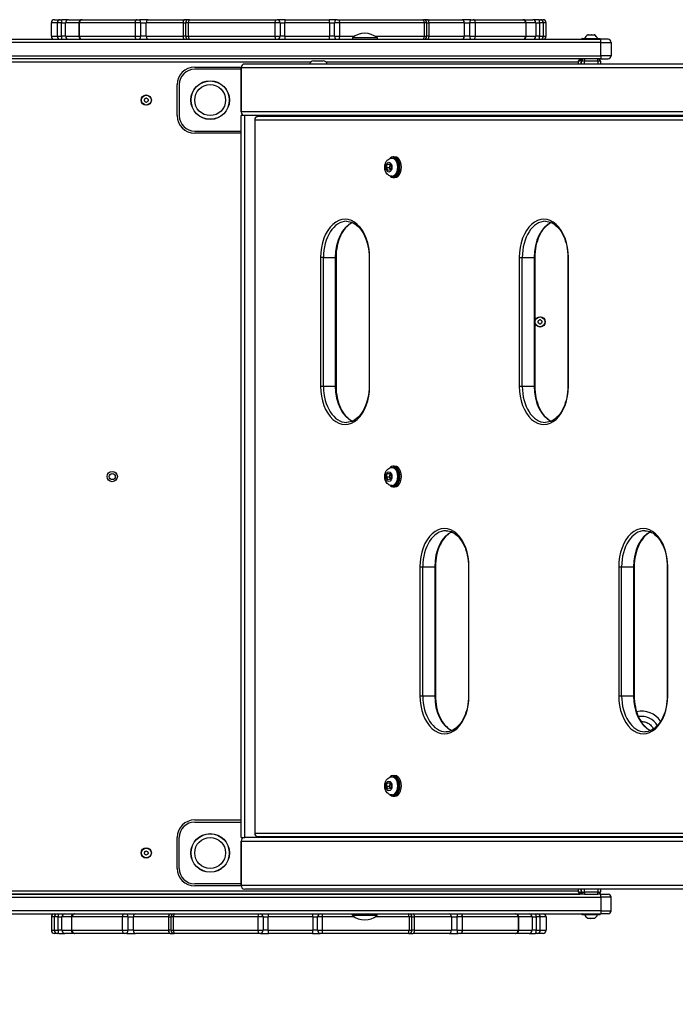
# Model space of a CAD drawing. Units: millimetres. Extents: x -4392 to 2886, y -2243 to 3771.
# Drawn here: x -358 to 278, y -812 to 143 of the extents above; entities that cross this region are included whole.
import ezdxf

# ---------------------------------------------------------------- set-up
doc = ezdxf.new("R2010")
doc.units = ezdxf.units.MM
doc.header["$LTSCALE"] = 100
doc.linetypes.add('DASHED', pattern=[0.2068, 0.1655, -0.0413])
doc.layers.add('SW_Toestellen', color=2, linetype='Continuous')

msp = doc.modelspace()

# ---------------------------------------------------------------- linework, layer by layer
at = {"layer": 'SW_Toestellen'}
for p, q in [((-321.6, 140), (-327.33, 140)), ((-327.33, 127), (-327.33, 140)), ((-324.33, 143), (-318.67, 143)), ((-317.58, 140), (-321.6, 140)), ((-321.6, 140), (-321.6, 127)), ((-318.67, 143), (-317.06, 143)), ((-317.58, 140), (-313.61, 140)), ((-317.58, 127), (-317.58, 140)), ((-310.71, 143), (-317.06, 143)), ((-300.73, 140), (-313.61, 140)), ((-313.61, 127), (-313.61, 140)), ((-310.71, 143), (-297.73, 143)), ((-300.16, 140), (-300.73, 140)), ((-300.73, 140), (-300.73, 127)), ((-246.22, 140), (-300.16, 140)), ((-300.16, 127), (-300.16, 140)), ((-297.73, 143), (-297.5, 143)), ((-297.5, 143), (-244.23, 143)), ((-240.71, 140), (-246.22, 140)), ((-246.22, 140), (-246.22, 127)), ((-244.23, 143), (-242.03, 143)), ((-233.45, 143), (-242.03, 143)), ((-240.71, 140), (-235.35, 140)), ((-240.71, 127), (-240.71, 140)), ((-199.66, 140), (-235.35, 140)), ((-235.35, 127), (-235.35, 140)), ((-233.45, 143), (-198.22, 143)), ((-199.66, 140), (-197.09, 140)), ((-199.66, 140), (-199.66, 127)), ((-194.09, 143), (-198.22, 143)), ((-194.32, 140), (-197.09, 140)), ((-197.09, 140), (-197.09, 127)), ((-110.45, 140), (-194.32, 140)), ((-194.32, 127), (-194.32, 140)), ((-194.09, 143), (-192.98, 143)), ((-192.98, 143), (-110.16, 143)), ((-105.55, 140), (-110.45, 140)), ((-110.45, 140), (-110.45, 127)), ((-110.16, 143), (-108.2, 143)), ((-100.67, 143), (-108.2, 143)), ((-105.55, 140), (-100.85, 140)), ((-105.55, 140), (-105.55, 127)), ((-100.85, 127), (-100.85, 140)), ((-57.55, 140), (-100.85, 140)), ((-100.67, 143), (-57.93, 143)), ((-50.13, 143), (-57.93, 143)), ((-57.55, 140), (-52.67, 140)), ((-57.55, 140), (-57.55, 127)), ((-47.61, 140), (-52.67, 140)), ((-52.67, 127), (-52.67, 140)), ((-50.13, 143), (-48.1, 143)), ((-48.1, 143), (32.86, 143)), ((34.38, 140), (-47.61, 140)), ((-47.61, 127), (-47.61, 140)), ((32.86, 143), (33.84, 143)), ((37.43, 143), (33.84, 143)), ((36.84, 140), (34.38, 140)), ((34.38, 140), (34.38, 127)), ((36.84, 140), (39.05, 140)), ((36.84, 127), (36.84, 140)), ((37.43, 143), (71.13, 143)), ((73.19, 140), (39.05, 140)), ((39.05, 127), (39.05, 140)), ((79.61, 143), (71.13, 143)), ((73.19, 140), (78.49, 140)), ((73.19, 140), (73.19, 127)), ((83.93, 140), (78.49, 140)), ((78.49, 127), (78.49, 140)), ((79.61, 143), (81.79, 143)), ((81.79, 143), (130.09, 143)), ((132.84, 140), (83.93, 140)), ((83.93, 127), (83.93, 140)), ((130.09, 143), (130.25, 143)), ((130.25, 143), (139.61, 143)), ((133.25, 140), (132.84, 140)), ((132.84, 140), (132.84, 127)), ((142.55, 140), (133.25, 140)), ((133.25, 127), (133.25, 140)), ((145.54, 143), (139.61, 143)), ((142.55, 140), (146.26, 140)), ((142.55, 140), (142.55, 127)), ((145.54, 143), (147.04, 143)), ((150.01, 140), (146.26, 140)), ((146.26, 140), (146.26, 127)), ((147.04, 143), (149.67, 143)), ((152.67, 140), (150.01, 140)), ((150.01, 127), (150.01, 140)), ((152.67, 127), (152.67, 140)), ((-327.33, 127), (-321.6, 127)), ((-321.6, 127), (-317.58, 127)), ((-313.61, 127), (-317.58, 127)), ((-313.61, 127), (-300.73, 127)), ((-300.73, 127), (-300.16, 127)), ((-300.16, 127), (-246.22, 127)), ((-246.22, 127), (-240.71, 127)), ((-235.35, 127), (-240.71, 127)), ((-235.35, 127), (-199.66, 127)), ((-197.09, 127), (-199.66, 127)), ((-197.09, 127), (-194.32, 127)), ((-194.32, 127), (-110.45, 127)), ((-110.45, 127), (-105.55, 127)), ((-100.85, 127), (-105.55, 127)), ((-100.85, 127), (-57.55, 127)), ((-52.67, 127), (-57.55, 127)), ((-52.67, 127), (-47.61, 127)), ((-47.61, 127), (-33.31, 127)), ((-35.33, 125.59), (-11.33, 125.59)), ((-35.33, 125.59), (-35.33, 124)), ((-13.35, 127), (34.38, 127)), ((-11.33, 125.59), (-11.33, 124)), ((34.38, 127), (36.84, 127)), ((39.05, 127), (36.84, 127)), ((39.05, 127), (73.19, 127)), ((78.49, 127), (73.19, 127)), ((78.49, 127), (83.93, 127)), ((83.93, 127), (132.84, 127)), ((132.84, 127), (133.25, 127)), ((133.25, 127), (142.55, 127)), ((146.26, 127), (142.55, 127)), ((146.26, 127), (150.01, 127)), ((150.01, 127), (152.67, 127)), ((187.27, 124.6), (187.27, 124.2)), ((205.07, 124.6), (187.27, 124.6)), ((187.27, 124.2), (205.07, 124.2)), ((187.47, 124.8), (204.87, 124.8)), ((192.92, 128.4), (193.62, 128.4)), ((193.62, 128.4), (193.64, 128.4)), ((193.86, 128.4), (193.64, 128.4)), ((193.64, 128.4), (193.64, 128.34)), ((193.86, 128.4), (196.65, 128.4)), ((197, 128.4), (196.65, 128.4)), ((197, 128.4), (199.19, 128.4)), ((199.28, 128.4), (199.19, 128.4)), ((199.28, 128.4), (199.28, 128.35)), ((199.28, 128.4), (199.31, 128.4)), ((199.31, 128.4), (199.42, 128.4)), ((205.07, 124.6), (205.07, 124.2)), ((-763.46, 124), (205.67, 124)), ((205.67, 121), (-763.46, 121)), ((205.67, 121), (-763.46, 121)), ((205.67, 121), (205.67, 124)), ((212.67, 124), (205.67, 124)), ((205.67, 121), (215.67, 121)), ((205.67, 108), (205.67, 121)), ((205.67, 121), (215.67, 121)), ((215.67, 121), (215.67, 108)), ((-763.46, 108), (205.67, 108)), ((-763.46, 108), (205.67, 108)), ((215.67, 108), (205.67, 108)), ((205.67, 108), (205.67, 105)), ((215.67, 108), (205.67, 108)), ((189.67, 105), (-763.46, 105)), ((185.67, 105), (-761.33, 105)), ((-759.33, 102), (-75.69, 102)), ((-188.33, 97), (-143.29, 97)), ((-143.33, 96.5), (-143.33, 53.5)), ((-143.33, 53.5), (-143.33, 96.5)), ((-143.33, 96.5), (566.67, 96.5)), ((566.67, 100), (-139.83, 100)), ((-73.03, 103), (-63.63, 103)), ((-60.97, 102), (183.67, 102)), ((183.67, 102), (185.67, 105)), ((186.67, 104), (183.67, 102)), ((183.67, 102), (183.67, 100)), ((186.67, 100), (186.67, 104)), ((186.67, 102), (186.67, 100)), ((189.67, 105), (189.67, 103)), ((189.67, 105), (189.67, 103)), ((202.67, 105), (189.67, 105)), ((189.67, 100), (189.67, 103)), ((189.67, 100), (189.67, 103)), ((189.67, 103), (202.67, 103)), ((202.67, 103), (202.67, 105)), ((202.67, 103), (202.67, 105)), ((205.67, 105), (202.67, 105)), ((202.67, 103), (202.67, 100)), ((202.67, 103), (202.67, 100)), ((205.67, 105), (212.67, 105)), ((205.67, 100), (205.67, 102)), ((-143.33, 95), (-188.33, 95)), ((-205.33, 50), (-205.33, 80)), ((-203.33, 80), (-203.33, 50)), ((566.67, 53.5), (-143.33, 53.5)), ((-139.83, 50), (-143.33, 50)), ((-143.33, -650), (-143.33, 50)), ((-139.83, -650), (-139.83, 50)), ((566.67, 50), (-139.83, 50)), ((563.41, 49), (-127.08, 49)), ((-96.83, 49), (-96.83, 50)), ((-93.33, 49), (-93.33, 50)), ((183.67, 50), (183.67, 49)), ((186.67, 50), (186.67, 49)), ((186.67, 49), (186.67, 50)), ((189.67, 49), (189.67, 50)), ((189.67, 49), (189.67, 50)), ((202.67, 50), (202.67, 49)), ((202.67, 50), (202.67, 49)), ((205.67, 49), (205.67, 50)), ((-130.02, 46), (559.83, 46)), ((-130.02, 46), (-130.02, -646)), ((-188.33, 35), (-143.33, 35)), ((-143.33, 33), (-188.33, 33)), ((4.21, 10), (5.75, 10)), ((-2.18, -0.69), (-1.47, 2.6)), ((-1.47, 2.6), (0.71, 3.28)), ((0.92, 2.6), (-1.47, 2.6)), ((0.71, 3.28), (2.18, 0.69)), ((2.18, 0.69), (1.47, -2.6)), ((3.1, 8.75), (4.21, 8.75)), ((-0.71, -3.28), (-2.18, -0.69)), ((0.21, -0.69), (-2.18, -0.69)), ((1.47, -2.6), (-0.71, -3.28)), ((3.1, -8.75), (4.21, -8.75)), ((4.21, -10), (5.75, -10)), ((-66.25, -87.5), (-66.25, -212.5)), ((-63.43, -87.5), (-66.25, -87.5)), ((-63.43, -212.5), (-63.43, -87.5)), ((-63.43, -87.5), (-51.94, -87.5)), ((-51.22, -87.5), (-51.94, -87.5)), ((-51.94, -87.5), (-51.94, -212.5)), ((-51.22, -87.5), (-51.22, -212.5)), ((-18.68, -87.5), (-19.15, -87.5)), ((-19.15, -87.5), (-19.15, -212.5)), ((-18.68, -212.5), (-18.68, -87.5)), ((126.59, -87.5), (126.59, -212.5)), ((126.59, -87.5), (129.41, -87.5)), ((129.41, -212.5), (129.41, -87.5)), ((129.41, -87.5), (140.9, -87.5)), ((140.9, -87.5), (140.9, -212.5)), ((141.61, -87.5), (140.9, -87.5)), ((141.61, -87.5), (141.61, -212.5)), ((174.16, -87.5), (173.69, -87.5)), ((173.69, -87.5), (173.69, -212.5)), ((174.16, -212.5), (174.16, -87.5)), ((-66.25, -212.5), (-63.43, -212.5)), ((-63.43, -212.5), (-51.94, -212.5)), ((-51.22, -212.5), (-51.94, -212.5)), ((-18.68, -212.5), (-19.15, -212.5)), ((126.59, -212.5), (129.41, -212.5)), ((129.41, -212.5), (140.9, -212.5)), ((140.9, -212.5), (141.61, -212.5)), ((173.69, -212.5), (174.16, -212.5)), ((3.1, -291.25), (4.21, -291.25)), ((4.21, -290), (5.75, -290)), ((-2.18, -300.69), (-1.47, -297.4)), ((-0.71, -303.28), (-2.18, -300.69)), ((0.21, -300.69), (-2.18, -300.69)), ((-1.47, -297.4), (0.71, -296.72)), ((0.92, -297.4), (-1.47, -297.4)), ((1.47, -302.6), (-0.71, -303.28)), ((0.71, -296.72), (2.18, -299.31)), ((2.18, -299.31), (1.47, -302.6)), ((3.1, -308.75), (4.21, -308.75)), ((4.21, -310), (5.75, -310)), ((30.17, -387.5), (30.17, -512.5)), ((30.17, -387.5), (32.99, -387.5)), ((32.99, -512.5), (32.99, -387.5)), ((32.99, -387.5), (44.48, -387.5)), ((44.48, -387.5), (44.48, -512.5)), ((45.19, -387.5), (44.48, -387.5)), ((45.19, -387.5), (45.19, -512.5)), ((77.74, -387.5), (77.27, -387.5)), ((77.27, -387.5), (77.27, -512.5)), ((77.74, -512.5), (77.74, -387.5)), ((223.01, -387.5), (223.01, -512.5)), ((223.01, -387.5), (225.83, -387.5)), ((225.83, -512.5), (225.83, -387.5)), ((225.83, -387.5), (237.32, -387.5)), ((237.32, -387.5), (238.03, -387.5)), ((237.32, -387.5), (237.32, -512.5)), ((238.03, -387.5), (238.03, -512.5)), ((270.11, -387.5), (270.57, -387.5)), ((270.11, -387.5), (270.11, -512.5)), ((270.57, -512.5), (270.57, -387.5)), ((30.17, -512.5), (32.99, -512.5)), ((32.99, -512.5), (44.48, -512.5)), ((45.19, -512.5), (44.48, -512.5)), ((77.27, -512.5), (77.74, -512.5)), ((223.01, -512.5), (225.83, -512.5)), ((225.83, -512.5), (237.32, -512.5)), ((238.03, -512.5), (237.32, -512.5)), ((270.57, -512.5), (270.11, -512.5)), ((3.1, -591.25), (4.21, -591.25)), ((4.21, -590), (5.75, -590)), ((-2.18, -600.69), (-1.47, -597.4)), ((-0.71, -603.28), (-2.18, -600.69)), ((0.21, -600.69), (-2.18, -600.69)), ((-1.47, -597.4), (0.71, -596.72)), ((0.92, -597.4), (-1.47, -597.4)), ((0.71, -596.72), (2.18, -599.31)), ((2.18, -599.31), (1.47, -602.6)), ((1.47, -602.6), (-0.71, -603.28)), ((3.1, -608.75), (4.21, -608.75)), ((4.21, -610), (5.75, -610)), ((-188.33, -633), (-143.33, -633)), ((-188.33, -635), (-143.33, -635)), ((559.83, -646), (-130.02, -646)), ((-127.08, -649), (563.41, -649)), ((-96.83, -650), (-96.83, -649)), ((-93.33, -650), (-93.33, -649)), ((183.67, -649), (183.67, -650)), ((186.67, -649), (186.67, -650)), ((186.67, -650), (186.67, -649)), ((189.67, -650), (189.67, -649)), ((189.67, -650), (189.67, -649)), ((202.67, -649), (202.67, -650)), ((202.67, -649), (202.67, -650)), ((205.67, -650), (205.67, -649)), ((-205.33, -680), (-205.33, -650)), ((-203.33, -680), (-203.33, -650)), ((-143.33, -650), (-139.83, -650)), ((-143.33, -653.5), (-143.33, -696.5)), ((-143.33, -696.5), (-143.33, -653.5)), ((-143.33, -653.5), (566.67, -653.5)), ((566.67, -650), (-139.83, -650)), ((-143.33, -695), (-188.33, -695)), ((566.67, -696.5), (-143.33, -696.5)), ((189.67, -705), (-763.46, -705)), ((-761.33, -705), (185.67, -705)), ((183.67, -702), (-759.33, -702)), ((-143.29, -697), (-188.33, -697)), ((566.67, -700), (-139.83, -700)), ((183.67, -700), (183.67, -702)), ((183.67, -702), (186.67, -704)), ((185.67, -705), (183.67, -702)), ((186.67, -700), (186.67, -702)), ((186.67, -704), (186.67, -700)), ((189.67, -703), (189.67, -700)), ((189.67, -703), (189.67, -700)), ((189.67, -703), (189.67, -705)), ((189.67, -703), (189.67, -705)), ((202.67, -703), (189.67, -703)), ((189.67, -705), (202.67, -705)), ((202.67, -700), (202.67, -703)), ((202.67, -700), (202.67, -703)), ((202.67, -705), (202.67, -703)), ((202.67, -705), (202.67, -703)), ((205.67, -705), (202.67, -705)), ((205.67, -702), (205.67, -700)), ((205.67, -708), (205.67, -705)), ((205.67, -705), (212.67, -705)), ((-763.46, -708), (205.67, -708)), ((-763.46, -708), (205.67, -708)), ((215.67, -708), (205.67, -708)), ((205.67, -708), (205.67, -721)), ((215.67, -708), (205.67, -708)), ((215.67, -721), (215.67, -708)), ((205.67, -721), (-763.46, -721)), ((205.67, -721), (-763.46, -721)), ((-763.46, -724), (205.67, -724)), ((-35.33, -725.59), (-35.33, -724)), ((-11.33, -725.59), (-35.33, -725.59)), ((-11.33, -725.59), (-11.33, -724)), ((187.27, -724.6), (187.27, -724.2)), ((205.07, -724.2), (187.27, -724.2)), ((187.27, -724.6), (205.07, -724.6)), ((204.87, -724.8), (187.47, -724.8)), ((205.07, -724.6), (205.07, -724.2)), ((205.67, -721), (215.67, -721)), ((205.67, -721), (205.67, -724)), ((205.67, -721), (215.67, -721)), ((212.67, -724), (205.67, -724)), ((-324.67, -727), (-327.33, -727)), ((-327.33, -727), (-327.33, -740)), ((-320.92, -727), (-324.67, -727)), ((-324.67, -727), (-324.67, -740)), ((-320.92, -727), (-317.22, -727)), ((-320.92, -740), (-320.92, -727)), ((-307.91, -727), (-317.22, -727)), ((-317.22, -740), (-317.22, -727)), ((-307.5, -727), (-307.91, -727)), ((-307.91, -727), (-307.91, -740)), ((-258.59, -727), (-307.5, -727)), ((-307.5, -740), (-307.5, -727)), ((-253.15, -727), (-258.59, -727)), ((-258.59, -727), (-258.59, -740)), ((-253.15, -727), (-247.85, -727)), ((-253.15, -727), (-253.15, -740)), ((-213.71, -727), (-247.85, -727)), ((-247.85, -740), (-247.85, -727)), ((-213.71, -727), (-211.51, -727)), ((-213.71, -727), (-213.71, -740)), ((-209.04, -727), (-211.51, -727)), ((-211.51, -727), (-211.51, -740)), ((-127.05, -727), (-209.04, -727)), ((-209.04, -740), (-209.04, -727)), ((-121.99, -727), (-127.05, -727)), ((-127.05, -727), (-127.05, -740)), ((-121.99, -727), (-117.11, -727)), ((-121.99, -727), (-121.99, -740)), ((-117.11, -740), (-117.11, -727)), ((-73.81, -727), (-117.11, -727)), ((-73.81, -727), (-69.11, -727)), ((-73.81, -727), (-73.81, -740)), ((-64.21, -727), (-69.11, -727)), ((-69.11, -740), (-69.11, -727)), ((-33.31, -727), (-64.21, -727)), ((-64.21, -740), (-64.21, -727)), ((19.65, -727), (-13.35, -727)), ((22.43, -727), (19.65, -727)), ((19.65, -727), (19.65, -740)), ((22.43, -727), (25, -727)), ((22.43, -740), (22.43, -727)), ((60.69, -727), (25, -727)), ((25, -740), (25, -727)), ((60.69, -727), (66.05, -727)), ((60.69, -727), (60.69, -740)), ((71.56, -727), (66.05, -727)), ((66.05, -727), (66.05, -740)), ((125.5, -727), (71.56, -727)), ((71.56, -740), (71.56, -727)), ((126.07, -727), (125.5, -727)), ((125.5, -727), (125.5, -740)), ((138.95, -727), (126.07, -727)), ((126.07, -740), (126.07, -727)), ((138.95, -727), (142.92, -727)), ((138.95, -727), (138.95, -740)), ((146.94, -727), (142.92, -727)), ((142.92, -727), (142.92, -740)), ((152.67, -727), (146.94, -727)), ((146.94, -740), (146.94, -727)), ((152.67, -727), (152.67, -740)), ((193.03, -728.4), (192.92, -728.4)), ((193.06, -728.4), (193.03, -728.4)), ((193.06, -728.4), (193.06, -728.35)), ((193.06, -728.4), (193.15, -728.4)), ((195.34, -728.4), (193.15, -728.4)), ((195.34, -728.4), (195.69, -728.4)), ((198.48, -728.4), (195.69, -728.4)), ((198.48, -728.4), (198.7, -728.4)), ((198.7, -728.4), (198.7, -728.34)), ((198.71, -728.4), (198.7, -728.4)), ((199.42, -728.4), (198.71, -728.4)), ((-327.33, -740), (-324.67, -740)), ((-324.67, -740), (-320.92, -740)), ((-321.7, -743), (-324.33, -743)), ((-320.2, -743), (-321.7, -743)), ((-317.22, -740), (-320.92, -740)), ((-320.2, -743), (-314.27, -743)), ((-317.22, -740), (-307.91, -740)), ((-304.91, -743), (-314.27, -743)), ((-307.91, -740), (-307.5, -740)), ((-307.5, -740), (-258.59, -740)), ((-304.75, -743), (-304.91, -743)), ((-256.45, -743), (-304.75, -743)), ((-258.59, -740), (-253.15, -740)), ((-254.27, -743), (-256.45, -743)), ((-254.27, -743), (-245.79, -743)), ((-247.85, -740), (-253.15, -740)), ((-247.85, -740), (-213.71, -740)), ((-212.09, -743), (-245.79, -743)), ((-211.51, -740), (-213.71, -740)), ((-212.09, -743), (-208.51, -743)), ((-211.51, -740), (-209.04, -740)), ((-209.04, -740), (-127.05, -740)), ((-207.52, -743), (-208.51, -743)), ((-126.56, -743), (-207.52, -743)), ((-127.05, -740), (-121.99, -740)), ((-124.53, -743), (-126.56, -743)), ((-124.53, -743), (-116.73, -743)), ((-117.11, -740), (-121.99, -740)), ((-117.11, -740), (-73.81, -740)), ((-73.99, -743), (-116.73, -743)), ((-73.99, -743), (-66.46, -743)), ((-69.11, -740), (-73.81, -740)), ((-69.11, -740), (-64.21, -740)), ((-64.5, -743), (-66.46, -743)), ((18.32, -743), (-64.5, -743)), ((-64.21, -740), (19.65, -740)), ((19.43, -743), (18.32, -743)), ((19.43, -743), (23.56, -743)), ((19.65, -740), (22.43, -740)), ((25, -740), (22.43, -740)), ((58.79, -743), (23.56, -743)), ((25, -740), (60.69, -740)), ((58.79, -743), (67.37, -743)), ((66.05, -740), (60.69, -740)), ((66.05, -740), (71.56, -740)), ((69.57, -743), (67.37, -743)), ((122.84, -743), (69.57, -743)), ((71.56, -740), (125.5, -740)), ((123.07, -743), (122.84, -743)), ((136.05, -743), (123.07, -743)), ((125.5, -740), (126.07, -740)), ((126.07, -740), (138.95, -740)), ((136.05, -743), (142.4, -743)), ((142.92, -740), (138.95, -740)), ((144.01, -743), (142.4, -743)), ((142.92, -740), (146.94, -740)), ((149.67, -743), (144.01, -743)), ((146.94, -740), (152.67, -740))]:
    msp.add_line(p, q, dxfattribs=at)
for centre, radius in [((-173.33, 65), 18.75), ((-173.33, 65), 18.58), ((-173.33, 65), 15), ((-173.33, 65), 15), ((-235.33, 65), 5), ((-235.33, 65), 4.75), ((146.67, -150), 5), ((146.67, -150), 4.75), ((-268.33, -300), 5), ((-268.33, -300), 3), ((-173.33, -665), 18.75), ((-173.33, -665), 18.58), ((-173.33, -665), 15), ((-173.33, -665), 15), ((-235.33, -665), 5), ((-235.33, -665), 4.75)]:
    msp.add_circle(centre, radius, dxfattribs=at)
for centre, radius, start, end in [((-324.33, 140), 3, 90, 180), ((-297.73, 140), 3, 90, 180), ((-194.09, 140), 3, 90, 180), ((33.84, 140), 3, 0, 90), ((130.25, 140), 3, 0, 90), ((149.67, 140), 3, 0, 90), ((-324.33, 127), 3, 180, 270), ((-297.73, 127), 3, 180, 270), ((-194.09, 127), 3, 180, 270), ((-23.33, 110.6), 19.2, 51.31781, 128.68219), ((33.84, 127), 3, 270, 0), ((130.25, 127), 3, 270, 0), ((149.67, 127), 3, 270, 0), ((187.47, 124.6), 0.2, 90, 180), ((187.47, 124.2), 0.2, 180, 270), ((197.87, 120.89), 9, 123.40234, 154.22581), ((194.47, 120.89), 9, 25.77419, 56.59766), ((204.87, 124.6), 0.2, 0, 90), ((204.87, 124.2), 0.2, 270, 0), ((212.67, 121), 3, 0, 90), ((212.67, 108), 3, 270, 0), ((-188.33, 80), 17, 90, 180), ((-139.83, 96.5), 3.5, 90, 180), ((-139.83, 96.5), 3.5, 90, 180), ((-73.03, 98.95), 4.05, 90, 164.97389), ((-63.63, 98.95), 4.05, 15.02611, 90), ((185.67, 104), 1, 0, 90), ((189.67, 102), 3, 90, 180), ((202.67, 102), 3, 0, 90), ((-188.33, 80), 15, 90, 180), ((-240.32, 73.64), 8.2, 295.95073, 304.04927), ((-235.33, 66.26), 0.712, 55.95073, 124.04927), ((-230.34, 73.64), 8.2, 235.95073, 244.04927), ((-236.42, 65.63), 0.712, 115.95073, 184.04927), ((-245.31, 65), 8.2, 355.95073, 4.04927), ((-236.42, 64.37), 0.712, 175.95073, 244.04927), ((-240.32, 56.36), 8.2, 55.95073, 64.04927), ((-235.33, 63.74), 0.712, 235.95073, 304.04927), ((-230.34, 56.36), 8.2, 115.95073, 124.04927), ((-234.24, 65.63), 0.712, 355.95073, 64.04927), ((-234.24, 64.37), 0.712, 295.95073, 4.04927), ((-225.35, 65), 8.2, 175.95073, 184.04927), ((-188.33, 50), 17, 180, 270), ((-188.33, 50), 15, 180, 270), ((-139.83, 53.5), 3.5, 180, 270), ((-139.83, 53.5), 3.5, 180, 270), ((-48.33, 50), 15, 356.17745, 0), ((-48.33, 50), 17, 356.62771, 0), ((145.58, -149.37), 0.712, 115.95073, 184.04927), ((136.69, -150), 8.2, 355.95073, 4.04927), ((145.58, -150.63), 0.712, 175.95073, 244.04927), ((141.68, -141.36), 8.2, 295.95073, 304.04927), ((141.68, -158.64), 8.2, 55.95073, 64.04927), ((146.67, -148.74), 0.712, 55.95073, 124.04927), ((146.67, -151.26), 0.712, 235.95073, 304.04927), ((151.66, -141.36), 8.2, 235.95073, 244.04927), ((151.66, -158.64), 8.2, 115.95073, 124.04927), ((147.76, -149.37), 0.712, 355.95073, 64.04927), ((147.76, -150.63), 0.712, 295.95073, 4.04927), ((156.65, -150), 8.2, 175.95073, 184.04927), ((-188.33, -650), 17, 90, 180), ((-188.33, -650), 15, 90, 180), ((-48.33, -650), 15, 0, 3.82255), ((-48.33, -650), 17, 0, 3.37229), ((-139.83, -653.5), 3.5, 90, 180), ((-139.83, -653.5), 3.5, 90, 180), ((-236.42, -664.37), 0.712, 115.95073, 184.04927), ((-245.31, -665), 8.2, 355.95073, 4.04927), ((-236.42, -665.63), 0.712, 175.95073, 244.04927), ((-240.32, -656.36), 8.2, 295.95073, 304.04927), ((-240.32, -673.64), 8.2, 55.95073, 64.04927), ((-235.33, -663.74), 0.712, 55.95073, 124.04927), ((-235.33, -666.26), 0.712, 235.95073, 304.04927), ((-230.34, -656.36), 8.2, 235.95073, 244.04927), ((-230.34, -673.64), 8.2, 115.95073, 124.04927), ((-234.24, -664.37), 0.712, 355.95073, 64.04927), ((-234.24, -665.63), 0.712, 295.95073, 4.04927), ((-225.35, -665), 8.2, 175.95073, 184.04927), ((-188.33, -680), 17, 180, 270), ((-188.33, -680), 15, 180, 270), ((-139.83, -696.5), 3.5, 180, 270), ((-139.83, -696.5), 3.5, 180, 270), ((185.67, -704), 1, 270, 0), ((189.67, -702), 3, 180, 270), ((202.67, -702), 3, 270, 0), ((212.67, -708), 3, 0, 90), ((-324.33, -727), 3, 90, 180), ((-304.91, -727), 3, 90, 180), ((-208.51, -727), 3, 90, 180), ((-23.33, -710.6), 19.2, 231.31781, 308.68219), ((19.43, -727), 3, 0, 90), ((123.07, -727), 3, 0, 90), ((149.67, -727), 3, 0, 90), ((187.47, -724.2), 0.2, 90, 180), ((187.47, -724.6), 0.2, 180, 270), ((197.87, -720.89), 9, 205.77419, 236.59766), ((194.47, -720.89), 9, 303.40234, 334.22581), ((204.87, -724.2), 0.2, 0, 90), ((204.87, -724.6), 0.2, 270, 0), ((212.67, -721), 3, 270, 0), ((-324.33, -740), 3, 180, 270), ((-304.91, -740), 3, 180, 270), ((-208.51, -740), 3, 180, 270), ((19.43, -740), 3, 270, 0), ((123.07, -740), 3, 270, 0), ((149.67, -740), 3, 270, 0)]:
    msp.add_arc(centre, radius, start, end, dxfattribs=at)
at = {"layer": 'SW_Toestellen', "color": 254, "linetype": 'DASHED', "ltscale": 5}
msp.add_arc((-143.33, -719), 1500, 180, 270, dxfattribs=at)
at = {"layer": 'SW_Toestellen'}
for centre, major_axis, ratio, start_param, end_param in [((-318.67, 140), (0, 3), 0.976125, 0, 1.570796), ((-317.06, 140), (0, 3), 0.17228, 0, 1.570796), ((-310.71, 140), (0, 3), 0.966997, 0, 1.570796), ((-297.5, 140), (0, 3), 0.88679, 0, 1.570796), ((-244.23, 140), (0, 3), 0.66203, 0, 1.570796), ((-242.03, 140), (0, 3), 0.43962, 4.712389, 6.283185), ((-233.45, 140), (0, 3), 0.632555, 0, 1.570796), ((-198.22, 140), (0, 3), 0.480048, 0, 1.570796), ((-192.98, 140), (0, 3), 0.44577, 0, 1.570796), ((-110.16, 140), (0, 3), 0.096322, 0, 1.570796), ((-108.2, 140), (0, 3), 0.883006, 4.712389, 6.283185), ((-100.67, 140), (0, 3), 0.057764, 0, 1.570796), ((-57.93, 140), (0, 3), 0.127263, 4.712389, 6.283185), ((-50.13, 140), (0, 3), 0.848114, 0, 1.570796), ((-48.1, 140), (0, 3), 0.165519, 4.712389, 6.283185), ((32.86, 140), (0, 3), 0.507126, 4.712389, 6.283185), ((37.43, 140), (0, 3), 0.540072, 4.712389, 6.283185), ((71.13, 140), (0, 3), 0.685964, 4.712389, 6.283185), ((79.61, 140), (0, 3), 0.374721, 0, 1.570796), ((81.79, 140), (0, 3), 0.713585, 4.712389, 6.283185), ((130.09, 140), (0, 3), 0.917374, 4.712389, 6.283185), ((139.61, 140), (0, 3), 0.982414, 4.712389, 6.283185), ((145.54, 140), (0, 3), 0.240573, 4.712389, 6.283185), ((147.04, 140), (0, 3), 0.988899, 4.712389, 6.283185), ((-318.67, 127), (0, -3), 0.976125, 4.712389, 6.283185), ((-317.06, 127), (0, -3), 0.17228, 4.712389, 6.283185), ((-310.71, 127), (0, -3), 0.966997, 4.712389, 6.283185), ((-297.5, 127), (0, -3), 0.88679, 4.712389, 6.283185), ((-244.23, 127), (0, -3), 0.66203, 4.712389, 6.283185), ((-242.03, 127), (0, -3), 0.43962, 0, 1.570796), ((-233.45, 127), (0, -3), 0.632555, 4.712389, 6.283185), ((-198.22, 127), (0, -3), 0.480048, 4.712389, 6.283185), ((-192.98, 127), (0, -3), 0.44577, 4.712389, 6.283185), ((-110.16, 127), (0, -3), 0.096322, 4.712389, 6.283185), ((-108.2, 127), (0, -3), 0.883006, 0, 1.570796), ((-100.67, 127), (0, -3), 0.057764, 4.712389, 6.283185), ((-57.93, 127), (0, -3), 0.127263, 0, 1.570796), ((-50.13, 127), (0, -3), 0.848114, 4.712389, 6.283185), ((-48.1, 127), (0, -3), 0.165519, 0, 1.570796), ((32.86, 127), (0, -3), 0.507126, 0, 1.570796), ((37.43, 127), (0, -3), 0.540072, 0, 1.570796), ((71.13, 127), (0, -3), 0.685964, 0, 1.570796), ((79.61, 127), (0, -3), 0.374721, 4.712389, 6.283185), ((81.79, 127), (0, -3), 0.713585, 0, 1.570796), ((130.09, 127), (0, -3), 0.917374, 0, 1.570796), ((139.61, 127), (0, -3), 0.982414, 0, 1.570796), ((145.54, 127), (0, -3), 0.240573, 0, 1.570796), ((147.04, 127), (0, -3), 0.988899, 0, 1.570796), ((189.67, 102), (3, 0), 0.333333, 1.570796, 3.141593), ((202.67, 102), (3, 0), 0.333333, 0, 1.570796), ((-127.72, 46), (0, -3), 0.766044, 3.982661, 4.712389), ((4.21, 0), (0, -10), 0.642788, 5.667004, 10.040959), ((5.75, 0), (0, -10), 0.642788, 0, 3.141593), ((3.1, 0), (0, -8.75), 0.642788, 0, 3.141593), ((4.21, 0), (0, 8.75), 0.642788, 3.141593, 6.283185), ((-42.46, -87.5), (0, 37), 0.642788, 4.712389, 7.853982), ((-40.93, -87.5), (0, 35), 0.642788, 0, 1.570796), ((-29.44, -87.5), (0, 35), 0.642788, 0.263676, 1.570796), ((150.37, -87.5), (0, 37), 0.642788, 4.712389, 7.853982), ((151.9, -87.5), (0, 35), 0.642788, 0, 1.570796), ((163.4, -87.5), (0, 35), 0.642788, 0.263676, 1.570796), ((-42.46, -212.5), (0, -37), 0.642788, 4.712389, 7.853982), ((-40.93, -212.5), (0, -35), 0.642788, 4.712389, 6.283185), ((-29.44, -212.5), (0, -35), 0.642788, 4.712389, 6.019509), ((150.37, -212.5), (0, -37), 0.642788, 4.712389, 7.853982), ((151.9, -212.5), (0, -35), 0.642788, 4.712389, 6.283185), ((163.4, -212.5), (0, -35), 0.642788, 4.712389, 6.019509), ((4.21, -300), (0, -10), 0.642788, 5.667004, 10.040959), ((3.1, -300), (0, -8.75), 0.642788, 0, 3.141593), ((4.21, -300), (0, 8.75), 0.642788, 3.141593, 6.283185), ((5.75, -300), (0, -10), 0.642788, 0, 3.141593), ((53.95, -387.5), (0, 37), 0.642788, 4.712389, 7.853982), ((55.49, -387.5), (0, 35), 0.642788, 0, 1.570796), ((246.79, -387.5), (0, 37), 0.642788, 4.712389, 7.853982), ((248.32, -387.5), (0, 35), 0.642788, 0, 1.570796), ((66.98, -387.5), (0, 35), 0.642788, 0.263676, 1.570796), ((259.81, -387.5), (0, 35), 0.642788, 0.263676, 1.570796), ((53.95, -512.5), (0, -37), 0.642788, 4.712389, 7.853982), ((55.49, -512.5), (0, -35), 0.642788, 4.712389, 6.283185), ((66.98, -512.5), (0, -35), 0.642788, 4.712389, 6.019509), ((246.79, -512.5), (0, -37), 0.642788, 4.712389, 7.853982), ((248.32, -512.5), (0, -35), 0.642788, 4.712389, 6.283185), ((259.81, -512.5), (0, -35), 0.642788, 4.712389, 6.019509), ((245.17, -550), (16.83, -14.93), 0.999909, 1.329809, 2.5139), ((245.17, -550), (16.83, 14.93), 0.999909, 6.161628, 7.345634), ((245.29, -550.03), (-12.94, -11.79), 0.999883, 2.917118, 4.156095), ((4.21, -600), (0, -10), 0.642788, 5.667004, 10.040959), ((3.1, -600), (0, -8.75), 0.642788, 0, 3.141593), ((4.21, -600), (0, 8.75), 0.642788, 3.141593, 6.283185), ((5.75, -600), (0, -10), 0.642788, 0, 3.141593), ((-127.72, -646), (0, -3), 0.766044, 4.712389, 5.442117), ((189.67, -702), (-3, 0), 0.333333, 0, 1.570796), ((202.67, -702), (-3, 0), 0.333333, 1.570796, 3.141593), ((-321.7, -727), (0, 3), 0.988899, 0, 1.570796), ((-320.2, -727), (0, 3), 0.240573, 0, 1.570796), ((-314.27, -727), (0, 3), 0.982414, 0, 1.570796), ((-304.75, -727), (0, 3), 0.917374, 0, 1.570796), ((-256.45, -727), (0, 3), 0.713585, 0, 1.570796), ((-254.27, -727), (0, 3), 0.374721, 4.712389, 6.283185), ((-245.79, -727), (0, 3), 0.685964, 0, 1.570796), ((-212.09, -727), (0, 3), 0.540072, 0, 1.570796), ((-207.52, -727), (0, 3), 0.507126, 0, 1.570796), ((-126.56, -727), (0, 3), 0.165519, 0, 1.570796), ((-124.53, -727), (0, 3), 0.848114, 4.712389, 6.283185), ((-116.73, -727), (0, 3), 0.127263, 0, 1.570796), ((-73.99, -727), (0, 3), 0.057764, 4.712389, 6.283185), ((-66.46, -727), (0, 3), 0.883006, 0, 1.570796), ((-64.5, -727), (0, 3), 0.096322, 4.712389, 6.283185), ((18.32, -727), (0, 3), 0.44577, 4.712389, 6.283185), ((23.56, -727), (0, 3), 0.480048, 4.712389, 6.283185), ((58.79, -727), (0, 3), 0.632555, 4.712389, 6.283185), ((67.37, -727), (0, 3), 0.43962, 0, 1.570796), ((69.57, -727), (0, 3), 0.66203, 4.712389, 6.283185), ((122.84, -727), (0, 3), 0.88679, 4.712389, 6.283185), ((136.05, -727), (0, 3), 0.966997, 4.712389, 6.283185), ((142.4, -727), (0, 3), 0.17228, 4.712389, 6.283185), ((144.01, -727), (0, 3), 0.976125, 4.712389, 6.283185), ((-321.7, -740), (0, -3), 0.988899, 4.712389, 6.283185), ((-320.2, -740), (0, -3), 0.240573, 4.712389, 6.283185), ((-314.27, -740), (0, -3), 0.982414, 4.712389, 6.283185), ((-304.75, -740), (0, -3), 0.917374, 4.712389, 6.283185), ((-256.45, -740), (0, -3), 0.713585, 4.712389, 6.283185), ((-254.27, -740), (0, -3), 0.374721, 0, 1.570796), ((-245.79, -740), (0, -3), 0.685964, 4.712389, 6.283185), ((-212.09, -740), (0, -3), 0.540072, 4.712389, 6.283185), ((-207.52, -740), (0, -3), 0.507126, 4.712389, 6.283185), ((-126.56, -740), (0, -3), 0.165519, 4.712389, 6.283185), ((-124.53, -740), (0, -3), 0.848114, 0, 1.570796), ((-116.73, -740), (0, -3), 0.127263, 4.712389, 6.283185), ((-73.99, -740), (0, -3), 0.057764, 0, 1.570796), ((-66.46, -740), (0, -3), 0.883006, 4.712389, 6.283185), ((-64.5, -740), (0, -3), 0.096322, 0, 1.570796), ((18.32, -740), (0, -3), 0.44577, 0, 1.570796), ((23.56, -740), (0, -3), 0.480048, 0, 1.570796), ((58.79, -740), (0, -3), 0.632555, 0, 1.570796), ((67.37, -740), (0, -3), 0.43962, 4.712389, 6.283185), ((69.57, -740), (0, -3), 0.66203, 0, 1.570796), ((122.84, -740), (0, -3), 0.88679, 0, 1.570796), ((136.05, -740), (0, -3), 0.966997, 0, 1.570796), ((142.4, -740), (0, -3), 0.17228, 0, 1.570796), ((144.01, -740), (0, -3), 0.976125, 0, 1.570796)]:
    msp.add_ellipse(centre, major_axis=major_axis, ratio=ratio, start_param=start_param, end_param=end_param, dxfattribs=at)
for centre in [(0, 0), (0, -300), (0, -600)]:
    msp.add_ellipse(centre, major_axis=(0, -4.7), ratio=0.642788, dxfattribs=at)
for points, knots in [([(193.66, 128.33), (193.66, 128.33), (193.65, 128.33), (193.64, 128.34), (193.63, 128.34), (193.62, 128.35), (193.61, 128.36), (193.61, 128.38), (193.62, 128.39), (193.62, 128.4)], [-0.02308354, -0.02308354, -0.02308354, -0.02308354, -0.01938319, -0.01938319, -0.0155319, -0.0155319, -0.00798103, -0.00798103, 0, 0, 0, 0]), ([(193.86, 128.4), (193.84, 128.39), (193.81, 128.37), (193.77, 128.35), (193.75, 128.35), (193.71, 128.34), (193.69, 128.33), (193.67, 128.33), (193.67, 128.33), (193.66, 128.33)], [-0.02864009, -0.02864009, -0.02864009, -0.02864009, -0.02015378, -0.02015378, -0.01383021, -0.01383021, -0.00682578, -0.00682578, -0.0056198, -0.0056198, -0.0056198, -0.0056198]), ([(196.84, 128.33), (196.84, 128.33), (196.84, 128.33), (196.81, 128.33), (196.79, 128.34), (196.75, 128.35), (196.72, 128.36), (196.68, 128.38), (196.66, 128.39), (196.65, 128.4)], [-0.02311288, -0.02311288, -0.02311288, -0.02311288, -0.02249552, -0.02249552, -0.01555481, -0.01555481, -0.00800013, -0.00800013, 0, 0, 0, 0]), ([(197, 128.4), (196.99, 128.39), (196.98, 128.38), (196.97, 128.37), (196.96, 128.36), (196.93, 128.35), (196.91, 128.34), (196.87, 128.33), (196.86, 128.33), (196.84, 128.33)], [-0.02527813, -0.02527813, -0.02527813, -0.02527813, -0.01907137, -0.01907137, -0.01425014, -0.01425014, -0.00680113, -0.00680113, -0.00225956, -0.00225956, -0.00225956, -0.00225956]), ([(199.35, 128.33), (199.35, 128.33), (199.34, 128.33), (199.33, 128.34), (199.32, 128.34), (199.3, 128.35), (199.28, 128.36), (199.24, 128.38), (199.22, 128.39), (199.19, 128.4)], [-0.02308893, -0.02308893, -0.02308893, -0.02308893, -0.01995701, -0.01995701, -0.01553782, -0.01553782, -0.00798597, -0.00798597, 0, 0, 0, 0]), ([(199.31, 128.4), (199.32, 128.38), (199.34, 128.37), (199.35, 128.35), (199.36, 128.34), (199.36, 128.34), (199.36, 128.33), (199.35, 128.33)], [-0.02301518, -0.02301518, -0.02301518, -0.02301518, -0.01373802, -0.01373802, -0.00690319, -0.00690319, 0, 0, 0, 0]), ([(-127.08, 49), (-127.08, 49), (-127.09, 49), (-127.49, 49), (-127.89, 48.94), (-128.57, 48.71), (-128.83, 48.57), (-129.21, 48.28), (-129.34, 48.14), (-129.44, 48)], [-0.0008944, -0.0008944, -0.0008944, -0.0008944, 0, 0, 0.1212634, 0.1212634, 0.2201586, 0.2201586, 0.2977124, 0.2977124, 0.2977124, 0.2977124]), ([(3.1, -8.75), (2.42, -8.75), (1.73, -8.63), (0.44, -8.18), (-0.16, -7.84), (-1.31, -6.96), (-1.82, -6.41), (-2.75, -5.09), (-3.13, -4.31), (-3.71, -2.59), (-3.89, -1.65), (-4.01, 0.26), (-3.94, 1.22), (-3.57, 3.11), (-3.26, 4.04), (-2.36, 5.73), (-1.78, 6.51), (-0.4, 7.7), (0.33, 8.15), (1.78, 8.64), (2.44, 8.75), (3.1, 8.75)], [4.388769, 4.388769, 4.388769, 4.388769, 4.60927, 4.60927, 4.844988, 4.844988, 5.126072, 5.126072, 5.473559, 5.473559, 5.863194, 5.863194, 6.258232, 6.258232, 6.652633, 6.652633, 7.024085, 7.024085, 7.31724, 7.31724, 7.530362, 7.530362, 7.530362, 7.530362]), ([(-35.19, -53.76), (-35.42, -53.87), (-35.65, -53.98), (-38, -55.16), (-40.05, -56.78), (-43.79, -61.01), (-45.48, -63.62), (-48.25, -69.56), (-49.35, -72.89), (-50.83, -79.94), (-51.22, -83.66), (-51.22, -87.43), (-51.22, -87.46), (-51.22, -87.5)], [3.421072, 3.421072, 3.421072, 3.421072, 3.455752, 3.455752, 3.769911, 3.769911, 4.08407, 4.08407, 4.396326, 4.396326, 4.709242, 4.709242, 4.712389, 4.712389, 4.712389, 4.712389]), ([(-40.93, -52.5), (-38.77, -52.5), (-36.6, -53.03), (-32.37, -55.16), (-30.32, -56.78), (-26.58, -61.01), (-24.9, -63.62), (-22.12, -69.56), (-21.02, -72.89), (-19.54, -79.94), (-19.16, -83.66), (-19.15, -87.43), (-19.15, -87.46), (-19.15, -87.5)], [3.141593, 3.141593, 3.141593, 3.141593, 3.455752, 3.455752, 3.769911, 3.769911, 4.08407, 4.08407, 4.396326, 4.396326, 4.709242, 4.709242, 4.712389, 4.712389, 4.712389, 4.712389]), ([(157.65, -53.76), (157.42, -53.87), (157.18, -53.98), (154.84, -55.16), (152.78, -56.78), (149.04, -61.01), (147.36, -63.62), (144.58, -69.56), (143.49, -72.89), (142.01, -79.94), (141.62, -83.66), (141.61, -87.43), (141.61, -87.46), (141.61, -87.5)], [3.421072, 3.421072, 3.421072, 3.421072, 3.455752, 3.455752, 3.769911, 3.769911, 4.08407, 4.08407, 4.396326, 4.396326, 4.709242, 4.709242, 4.712389, 4.712389, 4.712389, 4.712389]), ([(151.9, -52.5), (154.07, -52.5), (156.24, -53.03), (160.46, -55.16), (162.52, -56.78), (166.26, -61.01), (167.94, -63.62), (170.72, -69.56), (171.81, -72.89), (173.29, -79.94), (173.68, -83.66), (173.69, -87.43), (173.69, -87.46), (173.69, -87.5)], [3.141593, 3.141593, 3.141593, 3.141593, 3.455752, 3.455752, 3.769911, 3.769911, 4.08407, 4.08407, 4.396326, 4.396326, 4.709242, 4.709242, 4.712389, 4.712389, 4.712389, 4.712389]), ([(-51.22, -212.5), (-51.22, -216.23), (-50.84, -219.96), (-49.37, -227.03), (-48.28, -230.37), (-45.52, -236.31), (-43.85, -238.91), (-40.13, -243.15), (-38.08, -244.78), (-35.71, -246), (-35.45, -246.12), (-35.19, -246.24)], [4.712389, 4.712389, 4.712389, 4.712389, 5.025722, 5.025722, 5.338645, 5.338645, 5.650901, 5.650901, 5.96506, 5.96506, 6.003706, 6.003706, 6.003706, 6.003706]), ([(-19.15, -212.5), (-19.15, -216.23), (-19.53, -219.96), (-21, -227.03), (-22.09, -230.37), (-24.86, -236.31), (-26.53, -238.91), (-30.24, -243.15), (-32.29, -244.78), (-36.52, -246.94), (-38.68, -247.49), (-40.88, -247.5), (-40.9, -247.5), (-40.93, -247.5)], [4.712389, 4.712389, 4.712389, 4.712389, 5.025722, 5.025722, 5.338645, 5.338645, 5.650901, 5.650901, 5.96506, 5.96506, 6.279219, 6.279219, 6.283185, 6.283185, 6.283185, 6.283185]), ([(141.61, -212.5), (141.61, -216.23), (141.99, -219.96), (143.46, -227.03), (144.56, -230.37), (147.32, -236.31), (148.99, -238.91), (152.71, -243.15), (154.76, -244.78), (157.13, -246), (157.39, -246.12), (157.65, -246.24)], [4.712389, 4.712389, 4.712389, 4.712389, 5.025722, 5.025722, 5.338645, 5.338645, 5.650901, 5.650901, 5.96506, 5.96506, 6.003706, 6.003706, 6.003706, 6.003706]), ([(173.69, -212.5), (173.69, -216.23), (173.31, -219.96), (171.84, -227.03), (170.74, -230.37), (167.98, -236.31), (166.31, -238.91), (162.59, -243.15), (160.54, -244.78), (156.32, -246.94), (154.15, -247.49), (151.96, -247.5), (151.93, -247.5), (151.9, -247.5)], [4.712389, 4.712389, 4.712389, 4.712389, 5.025722, 5.025722, 5.338645, 5.338645, 5.650901, 5.650901, 5.96506, 5.96506, 6.279219, 6.279219, 6.283185, 6.283185, 6.283185, 6.283185]), ([(3.1, -308.75), (2.42, -308.75), (1.73, -308.63), (0.44, -308.18), (-0.16, -307.84), (-1.31, -306.96), (-1.82, -306.41), (-2.75, -305.09), (-3.13, -304.31), (-3.71, -302.59), (-3.89, -301.65), (-4.01, -299.74), (-3.94, -298.78), (-3.57, -296.89), (-3.26, -295.96), (-2.36, -294.27), (-1.78, -293.49), (-0.4, -292.3), (0.33, -291.85), (1.78, -291.36), (2.44, -291.25), (3.1, -291.25)], [4.388769, 4.388769, 4.388769, 4.388769, 4.60927, 4.60927, 4.844988, 4.844988, 5.126072, 5.126072, 5.473559, 5.473559, 5.863194, 5.863194, 6.258232, 6.258232, 6.652633, 6.652633, 7.024085, 7.024085, 7.31724, 7.31724, 7.530362, 7.530362, 7.530362, 7.530362]), ([(55.49, -352.5), (57.65, -352.5), (59.82, -353.03), (64.05, -355.16), (66.1, -356.78), (69.84, -361.01), (71.52, -363.62), (74.3, -369.56), (75.39, -372.89), (76.88, -379.94), (77.26, -383.66), (77.27, -387.43), (77.27, -387.46), (77.27, -387.5)], [3.141593, 3.141593, 3.141593, 3.141593, 3.455752, 3.455752, 3.769911, 3.769911, 4.08407, 4.08407, 4.396326, 4.396326, 4.709242, 4.709242, 4.712389, 4.712389, 4.712389, 4.712389]), ([(248.32, -352.5), (250.49, -352.5), (252.66, -353.03), (256.88, -355.16), (258.93, -356.78), (262.67, -361.01), (264.36, -363.62), (267.14, -369.56), (268.23, -372.89), (269.71, -379.94), (270.1, -383.66), (270.11, -387.43), (270.11, -387.46), (270.11, -387.5)], [3.141593, 3.141593, 3.141593, 3.141593, 3.455752, 3.455752, 3.769911, 3.769911, 4.08407, 4.08407, 4.396326, 4.396326, 4.709242, 4.709242, 4.712389, 4.712389, 4.712389, 4.712389]), ([(61.23, -353.76), (61, -353.87), (60.76, -353.98), (58.42, -355.16), (56.37, -356.78), (52.63, -361.01), (50.94, -363.62), (48.16, -369.56), (47.07, -372.89), (45.59, -379.94), (45.2, -383.66), (45.19, -387.43), (45.19, -387.46), (45.19, -387.5)], [3.421072, 3.421072, 3.421072, 3.421072, 3.455752, 3.455752, 3.769911, 3.769911, 4.08407, 4.08407, 4.396326, 4.396326, 4.709242, 4.709242, 4.712389, 4.712389, 4.712389, 4.712389]), ([(254.07, -353.76), (253.83, -353.87), (253.6, -353.98), (251.25, -355.16), (249.2, -356.78), (245.46, -361.01), (243.78, -363.62), (241, -369.56), (239.91, -372.89), (238.42, -379.94), (238.04, -383.66), (238.03, -387.43), (238.03, -387.46), (238.03, -387.5)], [3.421072, 3.421072, 3.421072, 3.421072, 3.455752, 3.455752, 3.769911, 3.769911, 4.08407, 4.08407, 4.396326, 4.396326, 4.709242, 4.709242, 4.712389, 4.712389, 4.712389, 4.712389]), ([(45.19, -512.5), (45.19, -516.23), (45.57, -519.96), (47.05, -527.03), (48.14, -530.37), (50.9, -536.31), (52.57, -538.91), (56.29, -543.15), (58.34, -544.78), (60.71, -546), (60.97, -546.12), (61.23, -546.24)], [4.712389, 4.712389, 4.712389, 4.712389, 5.025722, 5.025722, 5.338645, 5.338645, 5.650901, 5.650901, 5.96506, 5.96506, 6.003706, 6.003706, 6.003706, 6.003706]), ([(77.27, -512.5), (77.27, -516.23), (76.89, -519.96), (75.42, -527.03), (74.33, -530.37), (71.56, -536.31), (69.89, -538.91), (66.17, -543.15), (64.12, -544.78), (59.9, -546.94), (57.73, -547.49), (55.54, -547.5), (55.51, -547.5), (55.49, -547.5)], [4.712389, 4.712389, 4.712389, 4.712389, 5.025722, 5.025722, 5.338645, 5.338645, 5.650901, 5.650901, 5.96506, 5.96506, 6.279219, 6.279219, 6.283185, 6.283185, 6.283185, 6.283185]), ([(238.03, -512.5), (238.03, -516.23), (238.41, -519.96), (239.88, -527.03), (240.97, -530.37), (243.74, -536.31), (245.41, -538.91), (249.13, -543.15), (251.18, -544.78), (253.55, -546), (253.81, -546.12), (254.07, -546.24)], [4.712389, 4.712389, 4.712389, 4.712389, 5.025722, 5.025722, 5.338645, 5.338645, 5.650901, 5.650901, 5.96506, 5.96506, 6.003706, 6.003706, 6.003706, 6.003706]), ([(270.11, -512.5), (270.11, -516.23), (269.73, -519.96), (268.25, -527.03), (267.16, -530.37), (264.4, -536.31), (262.73, -538.91), (259.01, -543.15), (256.96, -544.78), (252.74, -546.94), (250.57, -547.49), (248.38, -547.5), (248.35, -547.5), (248.32, -547.5)], [4.712389, 4.712389, 4.712389, 4.712389, 5.025722, 5.025722, 5.338645, 5.338645, 5.650901, 5.650901, 5.96506, 5.96506, 6.279219, 6.279219, 6.283185, 6.283185, 6.283185, 6.283185]), ([(244.64, -537.51), (244.93, -537.5), (245.23, -537.5), (246.87, -537.55), (248.19, -537.8), (250.7, -538.71), (251.88, -539.37), (253.97, -541.03), (254.88, -542.02), (255.98, -543.68), (256.29, -544.26), (256.56, -544.86)], [-1.613606, -1.613606, -1.613606, -1.613606, -1.54167, -1.54167, -1.221477, -1.221477, -0.901307, -0.901307, -0.581228, -0.581228, -0.424043, -0.424043, -0.424043, -0.424043]), ([(3.1, -608.75), (2.42, -608.75), (1.73, -608.63), (0.44, -608.18), (-0.16, -607.84), (-1.31, -606.96), (-1.82, -606.41), (-2.75, -605.09), (-3.13, -604.31), (-3.71, -602.59), (-3.89, -601.65), (-4.01, -599.74), (-3.94, -598.78), (-3.57, -596.89), (-3.26, -595.96), (-2.36, -594.27), (-1.78, -593.49), (-0.4, -592.3), (0.33, -591.85), (1.78, -591.36), (2.44, -591.25), (3.1, -591.25)], [4.388769, 4.388769, 4.388769, 4.388769, 4.60927, 4.60927, 4.844988, 4.844988, 5.126072, 5.126072, 5.473559, 5.473559, 5.863194, 5.863194, 6.258232, 6.258232, 6.652633, 6.652633, 7.024085, 7.024085, 7.31724, 7.31724, 7.530362, 7.530362, 7.530362, 7.530362]), ([(-129.44, -648), (-129.34, -648.14), (-129.21, -648.28), (-128.83, -648.57), (-128.57, -648.71), (-127.89, -648.94), (-127.49, -649), (-127.09, -649), (-127.08, -649), (-127.08, -649)], [0, 0, 0, 0, 0.0563237, 0.0563237, 0.1281466, 0.1281466, 0.2162146, 0.2162146, 0.2168641, 0.2168641, 0.2168641, 0.2168641]), ([(193.03, -728.4), (193.02, -728.38), (193, -728.37), (192.98, -728.35), (192.98, -728.34), (192.98, -728.34), (192.98, -728.33), (192.99, -728.33)], [-0.02301518, -0.02301518, -0.02301518, -0.02301518, -0.01373777, -0.01373777, -0.00690321, -0.00690321, 0, 0, 0, 0]), ([(192.99, -728.33), (192.99, -728.33), (193, -728.33), (193.01, -728.34), (193.02, -728.34), (193.04, -728.35), (193.06, -728.36), (193.1, -728.38), (193.12, -728.39), (193.15, -728.4)], [-0.02308353, -0.02308353, -0.02308353, -0.02308353, -0.01938297, -0.01938297, -0.01553143, -0.01553143, -0.00798064, -0.00798064, 0, 0, 0, 0]), ([(195.34, -728.4), (195.35, -728.38), (195.36, -728.37), (195.4, -728.35), (195.41, -728.34), (195.45, -728.34), (195.47, -728.33), (195.5, -728.33)], [-0.02301518, -0.02301518, -0.02301518, -0.02301518, -0.01373789, -0.01373789, -0.0069032, -0.0069032, 0, 0, 0, 0]), ([(195.5, -728.33), (195.5, -728.33), (195.5, -728.33), (195.52, -728.33), (195.55, -728.34), (195.59, -728.35), (195.62, -728.36), (195.66, -728.38), (195.68, -728.39), (195.69, -728.4)], [-0.02311277, -0.02311277, -0.02311277, -0.02311277, -0.02249363, -0.02249363, -0.01555295, -0.01555295, -0.00799858, -0.00799858, 0, 0, 0, 0]), ([(198.48, -728.4), (198.5, -728.39), (198.53, -728.37), (198.58, -728.35), (198.6, -728.35), (198.64, -728.34), (198.65, -728.33), (198.67, -728.33), (198.67, -728.33), (198.67, -728.33)], [-0.02924122, -0.02924122, -0.02924122, -0.02924122, -0.02037606, -0.02037606, -0.0138029, -0.0138029, -0.00684882, -0.00684882, -0.00621736, -0.00621736, -0.00621736, -0.00621736]), ([(198.67, -728.33), (198.68, -728.33), (198.68, -728.33), (198.69, -728.33), (198.7, -728.34), (198.72, -728.35), (198.73, -728.36), (198.73, -728.38), (198.72, -728.39), (198.71, -728.4)], [-0.02311288, -0.02311288, -0.02311288, -0.02311288, -0.02249655, -0.02249655, -0.01555583, -0.01555583, -0.00800097, -0.00800097, 0, 0, 0, 0])]:
    msp.add_open_spline(points, degree=3, knots=knots, dxfattribs=at)
for points, weights in [([(0.92, 2.6), (0.94, 0.95), (0.21, -0.69)], [1, 1.15470053838, 1]), ([(1.08, 2.63), (1, 2.62), (0.92, 2.6)], [1.01440232909, 1.00757176167, 1]), ([(0.21, -0.69), (1.08, -1.7), (1.45, -2.6)], [1, 1.11624775789, 1.0577897086]), ([(0.92, -297.4), (0.94, -299.05), (0.21, -300.69)], [1, 1.15470053838, 1]), ([(0.21, -300.69), (1.08, -301.7), (1.45, -302.6)], [1, 1.11624775789, 1.0577897086]), ([(1.08, -297.37), (1, -297.38), (0.92, -297.4)], [1.01440232909, 1.00757176167, 1]), ([(0.92, -597.4), (0.94, -599.05), (0.21, -600.69)], [1, 1.15470053838, 1]), ([(0.21, -600.69), (1.08, -601.7), (1.45, -602.6)], [1, 1.11624775789, 1.0577897086]), ([(1.08, -597.37), (1, -597.38), (0.92, -597.4)], [1.01440232909, 1.00757176167, 1])]:
    msp.add_rational_spline(points, weights, degree=2, dxfattribs=at)

doc.saveas('drawing.dxf')
